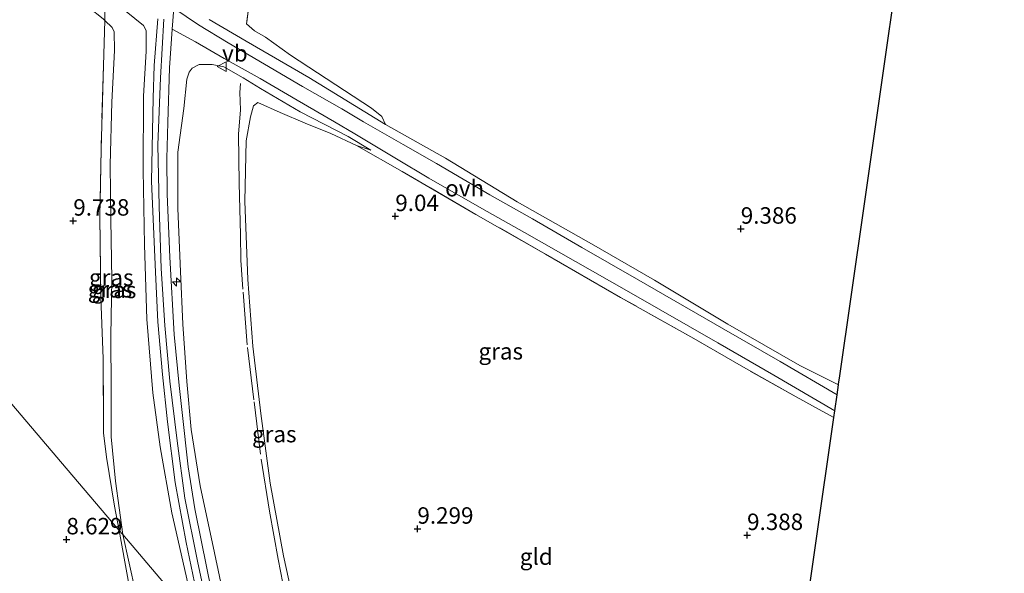
# Model space of a CAD drawing. Units: metres. Extents: x 203147 to 210003, y 449998 to 456250.
# Drawn here: x 205241 to 205391, y 450895 to 450979 of the extents above; entities that cross this region are included whole.
import ezdxf
from ezdxf.enums import TextEntityAlignment as Align

# ---------------------------------------------------------------- set-up
doc = ezdxf.new("R2010")
doc.units = ezdxf.units.M
doc.linetypes.add('IE-TERREINAFSCHEIDING', pattern=[10, 8, -2])
doc.layers.get('0').update_dxf_attribs({"lineweight": 25})
for name, color, linetype, lineweight in [('B-ME-AL-OVERIG-S-B1', 7, 'Continuous', 18), ('B-ME-GW-KRUINLIJN-L-B1', 93, 'Continuous', 18), ('B-ME-GW-TEENLIJN-L-B1', 93, 'Continuous', 18), ('B-ME-IE-GRASLAND-GV-B6', 93, 'Continuous', 18), ('B-ME-IE-GRONDWERKLIJN-GROND_INGERICHT-GV-B6', 253, 'Continuous', 18), ('B-ME-IE-HULPGEOMETRIE-L-B1', 53, 'Continuous', 18), ('B-ME-IE-TERREINAFSCHEIDING-RASTERHEKWERK-L-B1', 8, 'IE-TERREINAFSCHEIDING', 18), ('B-ME-VH-VERH_SOORT-BETON-OVERIG-GV-B6', 8, 'IE-TERREINAFSCHEIDING-NATUURLIJK-HOUTWAL', 18), ('B-ME-VH-VERH_SOORT-ONVERHARD-GV-B6', 8, 'Continuous', 18), ('B-ME-VW-MEUBILAIR_WEGMEUBILAIR-VERKEERSBORD-S-B1', 8, 'Continuous', 18)]:
    doc.layers.add(name, color=color, linetype=linetype, lineweight=lineweight)
doc.layers.add('B-ME-GW-HOOGTEPUNT-S-B1', color=10, linetype='Continuous')
doc.layers.add('B-ME-KG-KADASTRAAL-OPNAMEDTMGRENS-L-B1', color=10, linetype='Continuous')
doc.styles.add('NLCS-ISO', font='NLCS-ISO.TTF')
doc.linetypes.add('IE-TERREINAFSCHEIDING-NATUURLIJK-HOUTWAL', pattern='A,7,-1.5,[67,NLCS.SHX,S=0.75,R=45,X=0,Y=0],-1.5,7,-1.5,[70,NLCS.SHX,S=0.75,R=0,X=0,Y=0],-1.5', length=20)

# ---------------------------------------------------------------- blocks, each defined once
blk = doc.blocks.new('hecto')
for p, q in [((0, 0.625), (-0.625, 0)), ((0, -0.625), (0, 0.625)), ((-0.625, 0), (0.625, 0)), ((0.625, 0), (0, -0.625))]:
    blk.add_line(p, q)
blk = doc.blocks.new('hoogtepunt')
for p, q in [((-0.5, 0), (0.5, 0)), ((0, 0.5), (0, -0.5))]:
    blk.add_line(p, q)
blk = doc.blocks.new('verkeersbord')
for p, q in [((0, 0.75), (-0.75, -0.625)), ((0.75, -0.625), (0, 0.75)), ((-0.75, -0.625), (0.75, -0.625))]:
    blk.add_line(p, q)

msp = doc.modelspace()

# ---------------------------------------------------------------- linework, layer by layer
at = {"layer": 'B-ME-GW-KRUINLIJN-L-B1'}
for points in [[(205241.983, 450988.354, 9.844), (205243.345, 450988.016, 10.033), (205244.77, 450987.416, 10.172), (205247.384, 450986.08, 10.338), (205250.569, 450984.37, 10.55), (205254.4585, 450982.1411, 10.8664), (205257.635, 450980.032, 11.206), (205260.264, 450977.889, 11.41), (205260.659, 450977.145, 11.447), (205260.656, 450973.988, 11.445), (205260.245, 450967.154, 11.462), (205260.2184, 450955.9363, 11.5), (205260.406, 450944.567, 11.467), (205260.774, 450933.271, 11.41), (205261.662, 450922.092, 11.394), (205262.782, 450913.877, 11.403), (205264.579, 450903.821, 11.386), (205266.9879, 450893.1457, 11.381), (205268.3798, 450887.2823, 11.4286)], [(205263.359, 450978.884, 11.621), (205262.862, 450969.963, 11.673), (205262.467, 450959.775, 11.65), (205262.635, 450950.384, 11.5764), (205262.937, 450940.979, 11.65), (205263.488, 450932.299, 11.655), (205264.282, 450923.853, 11.5578), (205265.383, 450914.773, 11.673), (205266.563, 450906.064, 11.648), (205268.521, 450896.239, 11.5445), (205271.153, 450884.021, 11.5422)], [(205270.245, 450978.8, 11.2828), (205275.837, 450975.499, 10.865), (205285.365, 450970.006, 10.098), (205297.025, 450962.853, 9.282)], [(205275.0449, 450879.4432, 11.5615), (205273.1251, 450887.9405, 11.549), (205271.0363, 450897.7528, 11.496), (205268.8586, 450907.9161, 11.536), (205267.505, 450916.486, 11.594), (205266.862, 450923.784, 11.543), (205266.231, 450932.483, 11.556), (205265.872, 450940.504, 11.616), (205265.4593, 450950.0772, 11.636), (205265.488, 450958.659, 11.596), (205266.413, 450965.267, 11.504), (205266.87, 450969.752, 11.454), (205267.229, 450970.794, 11.419), (205267.676, 450971.43, 11.395), (205268.743, 450971.954, 11.263), (205270.675, 450971.987, 11.117), (205272.479, 450971.594, 11.036), (205275.42, 450969.951, 10.894), (205278.048, 450968.298, 10.676), (205284.082, 450964.764, 10.243), (205291.361, 450961.049, 9.523), (205294.797, 450958.974, 9.246)]]:
    msp.add_polyline3d(points, dxfattribs=at)
at = {"layer": 'B-ME-GW-TEENLIJN-L-B1'}
msp.add_line((205294.797, 450958.974, 9.246), (205292.606, 450959.683, 9.199), dxfattribs=at)
for points in [[(205257.105, 450900.5438, 8.9176), (205256.028, 450908.636, 9.098), (205255.342, 450915.381, 9.1193), (205255.337, 450922.418, 9.488), (205255.282, 450930.794, 9.617), (205255.45, 450939.264, 9.864), (205255.298, 450948.427, 9.94), (205255.216, 450956.728, 9.946), (205255.439, 450966.233, 9.9852), (205255.84, 450974.115, 10.0263), (205255.81, 450976.921, 10.1037), (205255.517, 450977.583, 10.1187), (205254.3916, 450978.6711, 10.0962), (205254.131, 450978.923, 10.091), (205249.777, 450982.386, 9.946), (205244.252, 450986.395, 9.874), (205242.56, 450987.577, 9.805), (205241.983, 450988.354, 9.844)], [(205275.924, 450978.131, 10.087), (205277.147, 450977.069, 9.982), (205278.791, 450976.116, 9.809), (205282.585, 450973.406, 9.441), (205294.901, 450965.35, 9.167), (205296.447, 450964.068, 9.19), (205297.025, 450962.853, 9.282)], [(205291.908, 450859.609, 9.694), (205290.161, 450864.663, 9.621), (205287.303, 450874.215, 9.646), (205284.126, 450885.521, 9.539), (205281.549, 450897.283, 9.495), (205279.512, 450908.32, 9.545), (205278.066, 450918.937, 9.589), (205276.872, 450929.159, 9.59), (205276.107, 450939.289, 9.649), (205275.646, 450951.19, 9.687), (205275.855, 450960.366, 9.671), (205276.494, 450964.02, 9.667), (205276.9853, 450965.688, 9.667), (205277.654, 450966.21, 9.641)], [(205257.105, 450900.5438, 8.9176), (205259.03, 450891.8114, 8.9451), (205260.3306, 450886.0101, 9.0981), (205261.3414, 450882.1595, 9.295), (205262.641, 450877.6726, 9.3897), (205264.7681, 450871.035, 9.3752), (205268.3639, 450859.2694, 9.4189), (205272.1862, 450847.8185, 9.4262), (205275.7694, 450839.2111, 9.5574), (205281.3902, 450827.6583, 9.6741), (205288.0011, 450814.6076, 9.5355), (205296.1626, 450800.0986, 9.5939), (205303.307, 450787.8599, 9.572), (205305.6435, 450784.3016, 9.5939), (205311.9349, 450775.7177, 9.7251), (205318.6147, 450767.6198, 9.9584), (205326.0269, 450758.7173, 9.9365), (205333.0563, 450750.2636, 9.8053), (205340.6341, 450741.3821, 9.7251)]]:
    msp.add_polyline3d(points, dxfattribs=at)
at = {"layer": 'B-ME-IE-GRASLAND-GV-B6'}
for points in [[(205276.989, 450986.39, 10.03), (205275.924, 450978.131, 10.087), (205277.147, 450977.069, 9.982), (205278.791, 450976.116, 9.809), (205282.585, 450973.406, 9.441), (205294.901, 450965.35, 9.167), (205296.447, 450964.068, 9.19), (205297.025, 450962.853, 9.282), (205285.365, 450970.006, 10.098), (205275.837, 450975.499, 10.865), (205270.245, 450978.8, 11.2828)], [(205257.635, 450980.032, 11.206), (205260.264, 450977.889, 11.41), (205260.659, 450977.145, 11.447), (205260.656, 450973.988, 11.445), (205260.245, 450967.154, 11.462), (205260.2184, 450955.9363, 11.5), (205260.406, 450944.567, 11.467), (205260.774, 450933.271, 11.41), (205261.662, 450922.092, 11.394), (205262.782, 450913.877, 11.403), (205264.579, 450903.821, 11.386), (205266.9879, 450893.1457, 11.381), (205268.3798, 450887.2823, 11.4286), (205257.105, 450900.5438, 8.9176)], [(205269.613, 450885.8318, 11.5241), (205268.3798, 450887.2823, 11.4286), (205266.9879, 450893.1457, 11.381), (205264.579, 450903.821, 11.386), (205262.782, 450913.877, 11.403), (205261.662, 450922.092, 11.394), (205260.774, 450933.271, 11.41), (205260.406, 450944.567, 11.467), (205260.2184, 450955.9363, 11.5), (205260.245, 450967.154, 11.462), (205260.656, 450973.988, 11.445), (205260.659, 450977.145, 11.447), (205260.264, 450977.889, 11.41), (205257.635, 450980.032, 11.206)], [(205270.245, 450978.8, 11.2828), (205275.837, 450975.499, 10.865), (205285.365, 450970.006, 10.098), (205297.025, 450962.853, 9.282), (205306.136, 450957.718, 9.196), (205317.007, 450951.094, 9.271), (205328.652, 450944.535, 9.304), (205337.87, 450939.181, 9.427), (205349.022, 450932.503, 9.439), (205359.969, 450926.247, 9.458), (205365.816, 450923.279, 9.469), (205365.603, 450921.783, 9.583), (205356.986, 450926.834, 9.613), (205348.41, 450931.743, 9.609), (205335.156, 450939.379, 9.564), (205326.827, 450944.181, 9.4022), (205319.35, 450948.5, 9.3738), (205312.883, 450952.184, 9.351), (205304.772, 450956.917, 9.246), (205299.682, 450959.833, 9.2405), (205293.6909, 450963.2334, 9.4579), (205290.375, 450965.233, 9.6353), (205284.415, 450968.617, 10.0968), (205278.621, 450972.019, 10.5653), (205273.136, 450975.263, 10.9422), (205268.632, 450978.01, 11.6352), (205264.8682, 450980.5367, 11.6829)], [(205256.5771, 450901.1645, 8.8754), (205255.8429, 450904.8602, 8.9116), (205254.6417, 450912.3009, 9.0748), (205254.2166, 450915.9872, 9.138), (205254.1234, 450927.2593, 9.4434), (205253.7799, 450936.547, 9.7698), (205253.639, 450948.8605, 9.9172), (205253.841, 450959.0837, 9.8751), (205254.1722, 450971.8043, 10.0014), (205254.3916, 450978.6711, 10.0962), (205255.517, 450977.583, 10.1187), (205255.81, 450976.921, 10.1037), (205255.84, 450974.115, 10.0263), (205255.439, 450966.233, 9.9852), (205255.216, 450956.728, 9.946), (205255.298, 450948.427, 9.94), (205255.45, 450939.264, 9.864), (205255.282, 450930.794, 9.617), (205255.337, 450922.418, 9.488), (205255.342, 450915.381, 9.1193), (205256.028, 450908.636, 9.098), (205257.105, 450900.5438, 8.9176), (205256.5771, 450901.1645, 8.8754)], [(205257.105, 450900.5438, 8.9176), (205256.028, 450908.636, 9.098), (205255.342, 450915.381, 9.1193), (205255.337, 450922.418, 9.488), (205255.282, 450930.794, 9.617), (205255.45, 450939.264, 9.864), (205255.298, 450948.427, 9.94), (205255.216, 450956.728, 9.946), (205255.439, 450966.233, 9.9852), (205255.84, 450974.115, 10.0263), (205255.81, 450976.921, 10.1037), (205255.517, 450977.583, 10.1187), (205254.3916, 450978.6711, 10.0962), (205254.131, 450978.923, 10.091)], [(205262.4337, 450978.8923, 11.6237), (205261.8874, 450971.8207, 11.6237), (205261.7268, 450966.8338, 11.6092), (205261.4734, 450954.2587, 11.5946), (205262.1145, 450940.4153, 11.5946), (205262.4551, 450932.8408, 11.5703), (205263.1707, 450924.8522, 11.5703), (205263.9039, 450917.6522, 11.5703), (205265.0872, 450908.4281, 11.5411), (205266.7332, 450899.3486, 11.546), (205268.2603, 450892.0143, 11.5411), (205269.613, 450885.8318, 11.5241)], [(205270.5553, 450892.199, 11.578), (205269.0831, 450899.4224, 11.5861), (205268.0586, 450904.4397, 11.5942), (205267.0734, 450910.829, 11.5942), (205266.12, 450919.0926, 11.5982), (205265.7039, 450923.1956, 11.6104), (205264.9396, 450930.9439, 11.5901), (205264.29, 450942.7095, 11.5739), (205263.8755, 450952.2863, 11.6185), (205263.8015, 450957.6996, 11.6144), (205263.9403, 450963.1484, 11.6306), (205264.2202, 450971.4417, 11.6711), (205264.639, 450977.319, 11.6787)], [(205264.639, 450977.319, 11.6787), (205268.154, 450975.391, 11.3678), (205272.505, 450972.863, 10.9471), (205277.998, 450969.844, 10.551), (205283.605, 450966.541, 10.1098), (205289.264, 450963.25, 9.6735), (205292.372, 450961.444, 9.474), (205298.672, 450957.619, 9.2865), (205303.589, 450954.683, 9.293), (205311.662, 450950.108, 9.3441), (205318.131, 450946.458, 9.3748), (205325.891, 450942.029, 9.4024), (205333.977, 450937.402, 9.564), (205347.479, 450929.659, 9.609), (205356.022, 450924.753, 9.613), (205365.254, 450919.344, 9.583), (205365.108, 450918.323, 9.515), (205363.349, 450919.283, 9.553), (205359.372, 450921.462, 9.498), (205351.379, 450925.953, 9.454), (205343.841, 450930.32, 9.516), (205332.725, 450936.579, 9.454), (205321.318, 450943.166, 9.297), (205310.75, 450949.188, 9.315), (205299.569, 450955.7, 9.295), (205292.606, 450959.683, 9.199), (205294.797, 450958.974, 9.246), (205291.361, 450961.049, 9.523), (205284.082, 450964.764, 10.243), (205278.048, 450968.298, 10.676), (205275.42, 450969.951, 10.894), (205272.479, 450971.594, 11.036), (205270.675, 450971.987, 11.117), (205268.743, 450971.954, 11.263), (205267.676, 450971.43, 11.395), (205267.229, 450970.794, 11.419), (205266.87, 450969.752, 11.454), (205266.413, 450965.267, 11.504), (205265.488, 450958.659, 11.596), (205265.4593, 450950.0772, 11.636), (205265.872, 450940.504, 11.616), (205266.231, 450932.483, 11.556), (205266.862, 450923.784, 11.543), (205267.505, 450916.486, 11.594), (205268.8586, 450907.9161, 11.536), (205271.0363, 450897.7528, 11.496), (205273.1251, 450887.9405, 11.549)], [(205273.1251, 450887.9405, 11.549), (205271.0363, 450897.7528, 11.496), (205268.8586, 450907.9161, 11.536), (205267.505, 450916.486, 11.594), (205266.862, 450923.784, 11.543), (205266.231, 450932.483, 11.556), (205265.872, 450940.504, 11.616), (205265.4593, 450950.0772, 11.636), (205265.488, 450958.659, 11.596), (205266.413, 450965.267, 11.504), (205266.87, 450969.752, 11.454), (205267.229, 450970.794, 11.419), (205267.676, 450971.43, 11.395), (205268.743, 450971.954, 11.263), (205270.675, 450971.987, 11.117), (205272.479, 450971.594, 11.036), (205275.42, 450969.951, 10.894), (205278.048, 450968.298, 10.676), (205284.082, 450964.764, 10.243), (205291.361, 450961.049, 9.523), (205294.797, 450958.974, 9.246), (205292.606, 450959.683, 9.199), (205288.732, 450961.49, 9.317), (205284.81, 450963.039, 9.414), (205281.009, 450964.661, 9.532), (205277.654, 450966.21, 9.641), (205276.9853, 450965.688, 9.667), (205276.494, 450964.02, 9.667), (205275.855, 450960.366, 9.671), (205275.646, 450951.19, 9.687), (205276.107, 450939.289, 9.649), (205276.872, 450929.159, 9.59), (205278.066, 450918.937, 9.589), (205279.512, 450908.32, 9.545), (205281.549, 450897.283, 9.495), (205284.126, 450885.521, 9.539)], [(205257.955, 450893.5926, 8.8754), (205256.5771, 450901.1645, 8.8754), (205257.105, 450900.5438, 8.9176), (205259.03, 450891.8114, 8.9451)], [(205259.03, 450891.8114, 8.9451), (205257.105, 450900.5438, 8.9176), (205268.3798, 450887.2823, 11.4286)]]:
    msp.add_polyline3d(points, dxfattribs=at)
at = {"layer": 'B-ME-IE-GRONDWERKLIJN-GROND_INGERICHT-GV-B6'}
for points in [[(205377.609, 451005.774, 9.338), (205369.651, 450950.107, 9.407), (205365.961, 450924.292, 9.428), (205365.842, 450923.461, 9.656), (205365.816, 450923.279, 9.469), (205359.969, 450926.247, 9.458), (205349.022, 450932.503, 9.439), (205337.87, 450939.181, 9.427), (205328.652, 450944.535, 9.304), (205317.007, 450951.094, 9.271), (205306.136, 450957.718, 9.196), (205297.025, 450962.853, 9.282), (205296.447, 450964.068, 9.19), (205294.901, 450965.35, 9.167), (205282.585, 450973.406, 9.441), (205278.791, 450976.116, 9.809), (205277.147, 450977.069, 9.982), (205275.924, 450978.131, 10.087), (205276.989, 450986.39, 10.03)], [(205243.817, 450989.588, 10.025), (205241.983, 450988.354, 9.844), (205242.56, 450987.577, 9.805), (205244.252, 450986.395, 9.874), (205249.777, 450982.386, 9.946), (205254.131, 450978.923, 10.091), (205254.3916, 450978.6711, 10.0962), (205254.1722, 450971.8043, 10.0014), (205253.841, 450959.0837, 9.8751), (205253.639, 450948.8605, 9.9172), (205253.7799, 450936.547, 9.7698), (205254.1234, 450927.2593, 9.4434), (205254.2166, 450915.9872, 9.138), (205254.6417, 450912.3009, 9.0748), (205255.8429, 450904.8602, 8.9116), (205256.5771, 450901.1645, 8.8754), (205250.2591, 450908.5962, 8.983), (205225.4038, 450937.831, 7.764)], [(205284.126, 450885.521, 9.539), (205281.549, 450897.283, 9.495), (205279.512, 450908.32, 9.545), (205278.066, 450918.937, 9.589), (205276.872, 450929.159, 9.59), (205276.107, 450939.289, 9.649), (205275.646, 450951.19, 9.687), (205275.855, 450960.366, 9.671), (205276.494, 450964.02, 9.667), (205276.9853, 450965.688, 9.667), (205277.654, 450966.21, 9.641), (205281.009, 450964.661, 9.532), (205284.81, 450963.039, 9.414), (205288.732, 450961.49, 9.317), (205292.606, 450959.683, 9.199), (205299.569, 450955.7, 9.295), (205310.75, 450949.188, 9.315), (205321.318, 450943.166, 9.297), (205332.725, 450936.579, 9.454), (205343.841, 450930.32, 9.516), (205351.379, 450925.953, 9.454), (205359.372, 450921.462, 9.498), (205363.349, 450919.283, 9.553), (205365.108, 450918.323, 9.515), (205365.06, 450917.989, 9.545), (205362.43, 450899.588, 9.28), (205358.154, 450869.674, 9.245)], [(205225.4038, 450937.831, 7.764), (205250.2591, 450908.5962, 8.983), (205256.5771, 450901.1645, 8.8754), (205257.955, 450893.5926, 8.8754), (205259.5857, 450886.8113, 9.02), (205260.7737, 450882.0507, 9.2885), (205262.5571, 450875.6635, 9.3161), (205265.4207, 450866.1183, 9.3712), (205269.7094, 450852.5647, 9.3161), (205274.6144, 450839.6284, 9.5433), (205277.3419, 450833.7945, 9.5639), (205282.1829, 450823.4075, 9.619), (205287.5511, 450812.9443, 9.5502), (205294.3506, 450800.5958, 9.5571), (205303.114, 450785.9942, 9.5157), (205311.039, 450775.0002, 9.6259), (205315.6076, 450769.2766, 9.8049), (205325.1255, 450757.9019, 9.8325), (205333.0144, 450748.699, 9.7567), (205344.3771, 450735.558, 9.6672)]]:
    msp.add_polyline3d(points, dxfattribs=at)
at = {"layer": 'B-ME-IE-HULPGEOMETRIE-L-B1'}
msp.add_polyline3d([(205391.0057, 450743.0493, 10.1012), (205388.453, 450746.052, 10.084), (205384.616, 450750.565, 9.81), (205379.67, 450756.383, 9.479), (205373.386, 450763.774, 9.776), (205369.721, 450768.085, 9.866), (205361.931, 450777.247, 10.372), (205355.473, 450784.843, 10.491), (205352.158, 450788.742, 10.343), (205347.25, 450794.515, 10.407), (205344.731, 450797.478, 10.044), (205340.522, 450802.428, 10.015), (205331.385, 450813.175, 9.459), (205321.5931, 450824.6925, 9.459), (205291.908, 450859.609, 9.694), (205275.0449, 450879.4432, 11.5615), (205273.0496, 450881.7896, 11.5922), (205269.613, 450885.8318, 11.5241), (205268.3798, 450887.2823, 11.4286), (205257.105, 450900.5438, 8.9176), (205256.5771, 450901.1645, 8.8754), (205250.2591, 450908.5962, 8.983), (205225.4038, 450937.831, 7.764)], dxfattribs=at)
at = {"layer": 'B-ME-IE-TERREINAFSCHEIDING-RASTERHEKWERK-L-B1'}
for points in [[(205331.098, 451143.266, 10.078), (205324.702, 451128.982, 10.112), (205314.476, 451106.225, 9.985), (205302.137, 451078.438, 10.021), (205298.911, 451070.707, 10.036), (205297.426, 451067.058, 10.0061), (205294.441, 451059.76, 10.062), (205291.867, 451052.314, 10.016), (205290.413, 451048.136, 10.089), (205287.957, 451040.953, 9.9525), (205285.589, 451033.509, 10.107), (205283.426, 451025.68, 10.078), (205282.345, 451021.586, 10.052), (205281.299, 451017.755, 10.07), (205280.526, 451013.166, 10.081), (205280.137, 451010.274, 10.083), (205279.178, 451002.682, 10.027), (205278.082, 450994.715, 10.027), (205276.989, 450986.39, 10.03), (205275.924, 450978.131, 10.087)], [(205254.4585, 450982.1411, 10.8664), (205254.3916, 450978.6711, 10.0962), (205254.1722, 450971.8043, 10.0014), (205253.841, 450959.0837, 9.8751), (205253.639, 450948.8605, 9.9172), (205253.7799, 450936.547, 9.7698), (205254.1234, 450927.2593, 9.4434), (205254.2166, 450915.9872, 9.138), (205254.6417, 450912.3009, 9.0748), (205255.8429, 450904.8602, 8.9116), (205256.5771, 450901.1645, 8.8754)], [(205290.383, 450861.403, 9.9341), (205287.447, 450870.525, 10.042), (205285.021, 450878.852, 9.957), (205283.259, 450884.9, 9.961), (205282.038, 450890.05, 9.905), (205280.728, 450896.79, 9.857), (205279.383, 450904.093, 9.872), (205278.046, 450912.744, 9.868), (205277.044, 450920.998, 9.894), (205276.019, 450929.376, 9.989), (205275.376, 450937.808, 9.997), (205275.053, 450942.222, 10.059), (205274.985, 450946.072, 10.107), (205274.812, 450953.96, 10.107), (205274.696, 450961.368, 10.213), (205274.9872, 450965.0918, 10.052), (205274.9044, 450967.7228, 10.3306), (205275.0124, 450969.0838, 10.5186)], [(205292.606, 450959.683, 9.199), (205288.732, 450961.49, 9.317), (205284.81, 450963.039, 9.414), (205281.009, 450964.661, 9.532), (205277.654, 450966.21, 9.641)], [(205365.108, 450918.323, 9.515), (205363.349, 450919.283, 9.553), (205359.372, 450921.462, 9.498), (205351.379, 450925.953, 9.454), (205343.841, 450930.32, 9.516), (205332.725, 450936.579, 9.454), (205321.318, 450943.166, 9.297), (205310.75, 450949.188, 9.315), (205299.569, 450955.7, 9.295), (205292.606, 450959.683, 9.199)], [(205256.5771, 450901.1645, 8.8754), (205257.955, 450893.5926, 8.8754), (205259.5857, 450886.8113, 9.02), (205260.7737, 450882.0507, 9.2885), (205262.5571, 450875.6635, 9.3161), (205265.4207, 450866.1183, 9.3712), (205269.7094, 450852.5647, 9.3161), (205274.6144, 450839.6284, 9.5433), (205277.3419, 450833.7945, 9.5639), (205282.1829, 450823.4075, 9.619), (205287.5511, 450812.9443, 9.5502), (205294.3506, 450800.5958, 9.5571), (205303.114, 450785.9942, 9.5157), (205311.039, 450775.0002, 9.6259), (205315.6076, 450769.2766, 9.8049), (205325.1255, 450757.9019, 9.8325), (205333.0144, 450748.699, 9.7567), (205344.3771, 450735.558, 9.6672)]]:
    msp.add_polyline3d(points, dxfattribs=at)
at = {"layer": 'B-ME-KG-KADASTRAAL-OPNAMEDTMGRENS-L-B1'}
msp.add_polyline3d([(205358.154, 450869.674, 9.245), (205362.43, 450899.588, 9.28), (205365.06, 450917.989, 9.545), (205365.108, 450918.323, 9.515), (205365.254, 450919.344, 9.583), (205365.603, 450921.783, 9.583), (205365.816, 450923.279, 9.469), (205365.842, 450923.461, 9.656), (205365.961, 450924.292, 9.428), (205369.651, 450950.107, 9.407), (205377.609, 451005.774, 9.338)], dxfattribs=at)
at = {"layer": 'B-ME-VH-VERH_SOORT-BETON-OVERIG-GV-B6'}
for points in [[(205264.8682, 450980.5367, 11.6829), (205264.639, 450977.319, 11.6787), (205264.2202, 450971.4417, 11.6711), (205263.9403, 450963.1484, 11.6306), (205263.8015, 450957.6996, 11.6144), (205263.8755, 450952.2863, 11.6185), (205264.29, 450942.7095, 11.5739), (205264.9396, 450930.9439, 11.5901), (205265.7039, 450923.1956, 11.6104), (205266.12, 450919.0926, 11.5982), (205267.0734, 450910.829, 11.5942), (205268.0586, 450904.4397, 11.5942), (205269.0831, 450899.4224, 11.5861), (205270.5553, 450892.199, 11.578)], [(205268.2603, 450892.0143, 11.5411), (205266.7332, 450899.3486, 11.546), (205265.0872, 450908.4281, 11.5411), (205263.9039, 450917.6522, 11.5703), (205263.1707, 450924.8522, 11.5703), (205262.4551, 450932.8408, 11.5703), (205262.1145, 450940.4153, 11.5946), (205261.4734, 450954.2587, 11.5946), (205261.7268, 450966.8338, 11.6092), (205261.8874, 450971.8207, 11.6237), (205262.4337, 450978.8923, 11.6237)]]:
    msp.add_polyline3d(points, dxfattribs=at)
at = {"layer": 'B-ME-VH-VERH_SOORT-ONVERHARD-GV-B6'}
msp.add_polyline3d([(205365.603, 450921.783, 9.583), (205365.254, 450919.344, 9.583), (205356.022, 450924.753, 9.613), (205347.479, 450929.659, 9.609), (205333.977, 450937.402, 9.564), (205325.891, 450942.029, 9.4024), (205318.131, 450946.458, 9.3748), (205311.662, 450950.108, 9.3441), (205303.589, 450954.683, 9.293), (205298.672, 450957.619, 9.2865), (205292.372, 450961.444, 9.474), (205289.264, 450963.25, 9.6735), (205283.605, 450966.541, 10.1098), (205277.998, 450969.844, 10.551), (205272.505, 450972.863, 10.9471), (205268.154, 450975.391, 11.3678), (205264.639, 450977.319, 11.6787), (205264.8682, 450980.5367, 11.6829), (205268.632, 450978.01, 11.6352), (205273.136, 450975.263, 10.9422), (205278.621, 450972.019, 10.5653), (205284.415, 450968.617, 10.0968), (205290.375, 450965.233, 9.6353), (205293.6909, 450963.2334, 9.4579), (205299.682, 450959.833, 9.2405), (205304.772, 450956.917, 9.246), (205312.883, 450952.184, 9.351), (205319.35, 450948.5, 9.3738), (205326.827, 450944.181, 9.4022), (205335.156, 450939.379, 9.564), (205348.41, 450931.743, 9.609), (205356.986, 450926.834, 9.613), (205365.603, 450921.783, 9.583)], dxfattribs=at)

# ---------------------------------------------------------------- block references
at = {"layer": 'B-ME-AL-OVERIG-S-B1', "rotation": 90}
msp.add_blockref('hecto', (205265.2917, 450938.9208, 11.6379), dxfattribs=at)
at = {"layer": 'B-ME-GW-HOOGTEPUNT-S-B1', "rotation": 90}
for p in [(205298.511, 450948.91, 9.0402), (205298.511, 450948.91, 9.0402), (205249.605, 450948.223, 9.738), (205249.605, 450948.223, 9.738), (205350.979, 450946.998, 9.386), (205350.979, 450946.998, 9.386), (205301.866, 450901.405, 9.299), (205301.866, 450901.405, 9.299), (205248.559, 450899.78, 8.6291), (205248.559, 450899.78, 8.6291), (205351.939, 450900.439, 9.388), (205351.939, 450900.439, 9.388)]:
    msp.add_blockref('hoogtepunt', p, dxfattribs=at)
at = {"layer": 'B-ME-VW-MEUBILAIR_WEGMEUBILAIR-VERKEERSBORD-S-B1', "rotation": 90}
msp.add_blockref('verkeersbord', (205272.203, 450971.641, 10.985), dxfattribs=at)

# ---------------------------------------------------------------- texts
at = {"layer": 'B-ME-GW-HOOGTEPUNT-S-B1', "ltscale": 0.2, "style": 'NLCS-ISO'}
for s, p in [('9.04', (205298.511, 450948.91, 9.0402)), ('9.04', (205298.511, 450948.91, 9.0402)), ('9.738', (205249.605, 450948.223, 9.738)), ('9.738', (205249.605, 450948.223, 9.738)), ('9.386', (205350.979, 450946.998, 9.386)), ('9.386', (205350.979, 450946.998, 9.386)), ('9.299', (205301.866, 450901.405, 9.299)), ('9.299', (205301.866, 450901.405, 9.299)), ('8.629', (205248.559, 450899.78, 8.6291)), ('8.629', (205248.559, 450899.78, 8.6291)), ('9.388', (205351.939, 450900.439, 9.388)), ('9.388', (205351.939, 450900.439, 9.388))]:
    msp.add_text(s, height=2.5, dxfattribs=at).set_placement(p, align=Align.BOTTOM_LEFT)
at = {"layer": 'B-ME-IE-GRASLAND-GV-B6', "ltscale": 0.2, "style": 'NLCS-ISO'}
for p in [(205255.372, 450939.6075), (205255.1814, 450937.8181), (205255.798, 450937.7099), (205314.5277, 450928.3811), (205280.1281, 450915.798)]:
    msp.add_text('gras', height=2.5, dxfattribs=at).set_placement(p, align=Align.MIDDLE_CENTER)
at = {"layer": 'B-ME-IE-GRONDWERKLIJN-GROND_INGERICHT-GV-B6', "ltscale": 0.2, "style": 'NLCS-ISO'}
msp.add_text('gld', height=2.5, dxfattribs=at).set_placement((205319.9189, 450897.1784), align=Align.MIDDLE_CENTER)
at = {"layer": 'B-ME-VH-VERH_SOORT-ONVERHARD-GV-B6', "ltscale": 0.2, "style": 'NLCS-ISO'}
msp.add_text('ovh', height=2.5, dxfattribs=at).set_placement((205309.0371, 450953.1744), align=Align.MIDDLE_CENTER)
at = {"layer": 'B-ME-VW-MEUBILAIR_WEGMEUBILAIR-VERKEERSBORD-S-B1', "ltscale": 0.2, "style": 'NLCS-ISO'}
msp.add_text('vb', height=2.5, dxfattribs=at).set_placement((205272.203, 450971.641, 10.985), align=Align.BOTTOM_LEFT)

doc.saveas('drawing.dxf')
